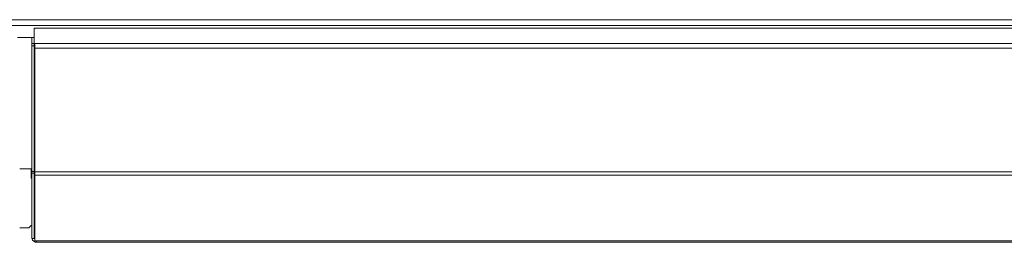
# Model space of a CAD drawing. Units: millimetres. Extents: x 164 to 8733, y -18 to 5626.
# Drawn here: x 3619 to 4037, y 4618 to 4713 of the extents above; entities that cross this region are included whole.
import ezdxf

# ---------------------------------------------------------------- set-up
doc = ezdxf.new("R2010")
doc.units = ezdxf.units.MM
doc.header["$LTSCALE"] = 20
doc.layers.add('AM - Drawing', color=7, linetype='Continuous', lineweight=5)

msp = doc.modelspace()

# ---------------------------------------------------------------- linework, layer by layer
at = {"layer": 'AM - Drawing'}
for p, q in [((3482.07, 4713.03), (4771.07, 4713.03)), ((4771.93, 4710.53), (3481.21, 4710.53)), ((4217.27, 4709.43), (3624.77, 4709.43)), ((3624.77, 4709.43), (3624.77, 4702.93)), ((3617.57, 4705.53), (3624.77, 4705.53)), ((3623.77, 4702.93), (3623.77, 4705.53)), ((3623.77, 4702.93), (3623.77, 4701.93)), ((3623.77, 4702.93), (3624.77, 4702.93)), ((3623.77, 4648.52), (3623.77, 4701.93)), ((3623.77, 4701.93), (3624.77, 4701.93)), ((3624.77, 4702.93), (3624.77, 4701.93)), ((3624.77, 4648.52), (3624.77, 4701.93)), ((3624.97, 4702.93), (3624.97, 4700.93)), ((3624.97, 4702.93), (4213.57, 4702.93)), ((3624.97, 4648.43), (3624.97, 4700.93)), ((3624.97, 4700.93), (4213.57, 4700.93)), ((3624.97, 4654.43), (3624.77, 4654.43)), ((3618.57, 4649.63), (3623.47, 4649.63)), ((3623.47, 4649.63), (3623.47, 4645.63)), ((3623.47, 4645.63), (3623.77, 4645.63)), ((3623.77, 4648.52), (3623.77, 4647.81)), ((3623.77, 4648.52), (3624.77, 4648.52)), ((3623.77, 4620.08), (3623.77, 4647.81)), ((3623.77, 4647.81), (3624.77, 4647.81)), ((3624.77, 4648.52), (3624.77, 4647.81)), ((3624.77, 4620.08), (3624.77, 4647.81)), ((3624.97, 4648.43), (3624.97, 4647.02)), ((3624.97, 4648.43), (4213.57, 4648.43)), ((3624.97, 4619.23), (3624.97, 4647.02)), ((3624.97, 4647.02), (4213.57, 4647.02)), ((3622.43, 4624.63), (3618.57, 4624.63)), ((3623.47, 4625.63), (3622.43, 4624.63)), ((3623.77, 4625.63), (3623.47, 4625.63)), ((3623.77, 4620.08), (3623.77, 4619.99)), ((3623.77, 4620.08), (3624.77, 4620.08)), ((3623.77, 4619.99), (3624.77, 4619.99)), ((3624.77, 4620.08), (3624.77, 4619.99)), ((3625.77, 4619.02), (3625.27, 4619.02)), ((3625.77, 4619.02), (4212.77, 4619.02)), ((3625.77, 4619.02), (3625.77, 4618.43)), ((3625.77, 4618.43), (4212.77, 4618.43))]:
    msp.add_line(p, q, dxfattribs=at)
for radius, start, end in [(1, 180, 216.8699), (2, 192.7508, 270)]:
    msp.add_arc((3625.77, 4620.43), radius, start, end, dxfattribs=at)
msp.add_ellipse((3625.27, 4619.23), major_axis=(-0.3, 0), ratio=0.707107, start_param=0, end_param=1.570796, dxfattribs=at)

doc.saveas('drawing.dxf')
